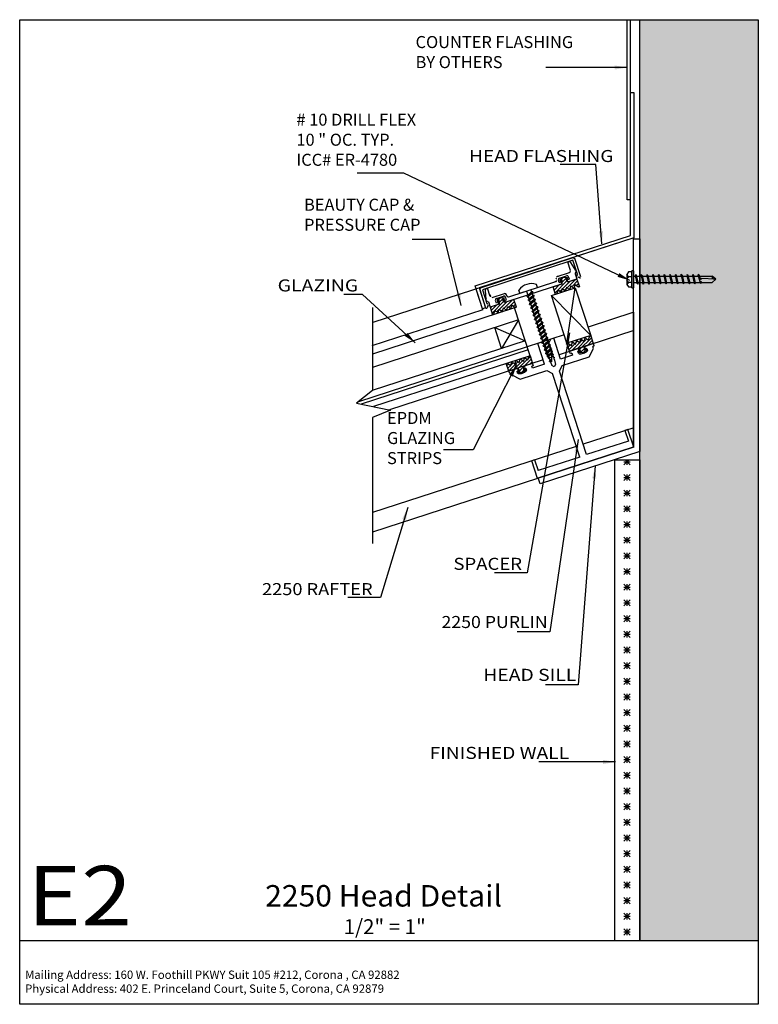
# Model space of a CAD drawing. Extents: x -7.4 to 7.4, y -9.8 to 9.8.
import ezdxf
from ezdxf.enums import TextEntityAlignment as Align

# ---------------------------------------------------------------- set-up
doc = ezdxf.new("R2010")
doc.units = 0
doc.header["$MEASUREMENT"] = 0
doc.layers.get('0').update_dxf_attribs({"linetype": 'CONTINUOUS'})
doc.layers.add('BOARDER', color=7, linetype='CONTINUOUS')
doc.styles.add('_TCW_TXTSTY_1', font='timesbd.ttf')
doc.styles.get("Standard").update_dxf_attribs({"font": 'times.ttf'})
doc.dimstyles.get("Standard").update_dxf_attribs({"dimtxt": 0.15, "dimasz": 0.25, "dimexe": 0.125, "dimexo": 0.0625, "dimgap": 0.0625, "dimtad": 1, "dimtih": 1, "dimtoh": 1, "dimdec": 4, "dimrnd": 0.1, "dimdsep": 46, "dimtxsty": 'Standard', "dimcen": 0.09, "dimclrd": 7, "dimclre": 7, "dimclrt": 7, "dimadec": 0, "dimazin": 0, "dimtfac": 1, "dimtdec": 4, "dimtmove": 0, "dimatfit": 0, "dimfxl": 1, "dimtolj": 1, "dimtzin": 0, "dimarcsym": 0})
pattern_1 = [(45, (0, 0), (-0.03535534, 0.03535534), [])]

# ---------------------------------------------------------------- blocks, each defined once
blk = doc.blocks.new('*E25')
at = {"color": 84, "linetype": 'Continuous', "elevation": -0.358, "flags": 128}
blk.add_lwpolyline([(2.979, 0.68), (4.881, 1.298), (4.881, 5.451), (5.006, 5.451), (5.006, 1.207), (3.018, 0.561)], close=True, dxfattribs=at)
blk = doc.blocks.new('*E26')
at = {"color": 6, "linetype": 'Continuous', "elevation": -0.358, "flags": 128}
blk.add_lwpolyline([(3.551, 3.365), (3.242, 4.316), (3.717, 4.471), (4.026, 3.52)], close=True, dxfattribs=at)
blk = doc.blocks.new('*E27')
at = {"color": 5, "linetype": 'Continuous', "elevation": -0.358, "flags": 128}
blk.add_lwpolyline([(1.868, 4.054), (1.721, 4.51), (4.819, 5.513), (4.819, 8.368), (4.882, 8.368), (4.882, 5.467), (1.8, 4.47), (1.927, 4.073)], close=True, dxfattribs=at)
blk = doc.blocks.new('*E28')
at = {"color": 5, "linetype": 'Continuous', "elevation": -0.358, "flags": 128}
blk.add_lwpolyline([(4.753, 6.225), (4.753, 9.819), (4.815, 9.819), (4.815, 6.225)], close=True, dxfattribs=at)
blk = doc.blocks.new('*E29')
at = {"linetype": 'Continuous'}
h = blk.add_hatch(dxfattribs=at)
h.set_pattern_fill('ASTERISKS', color=255, style=0)
h.set_pattern_definition([(0, (0, 0.0625), (0, 0.3125), [0.125, -0.1875]), (90, (0.0625, 0), (-0.3125, -1e-08), [0.125, -0.1875]), (45, (0, 0), (-7e-09, 0.3125), [0.176777, -0.265165]), (135, (0.125, 0), (-0.3125, -2e-09), [0.176777, -0.265165])])
h.paths.add_polyline_path([(4.506, -8.556), (4.506, 1.04), (5.006, 1.04), (5.006, -8.556)])
at = {"color": 255, "linetype": 'Continuous', "elevation": -0.358, "flags": 128}
blk.add_lwpolyline([(4.506, -8.556), (4.506, 1.04), (5.006, 1.04), (5.006, -8.556)], close=True, dxfattribs=at)

msp = doc.modelspace()

# ---------------------------------------------------------------- hatches: boundary and pattern name
at = {"linetype": 'Continuous'}
msp.add_hatch(color=30, dxfattribs=at).paths.add_polyline_path([(5.006, 9.819), (7.368, 9.819), (7.368, -8.556), (5.006, -8.556)])
h = msp.add_hatch(dxfattribs=at)
h.set_pattern_fill('_U', scale=0.05, angle=45, style=0, pattern_type=0)
h.set_pattern_definition(pattern_1)
h.paths.add_polyline_path([(3.52, 4.648), (3.566, 4.588), (3.748, 4.647), (3.798, 4.494), (3.778, 4.487), (3.709, 4.534), (3.688, 4.458), (3.628, 4.509), (3.603, 4.429), (3.539, 4.483), (3.519, 4.402), (3.451, 4.451), (3.433, 4.375), (3.372, 4.424), (3.342, 4.346), (3.323, 4.339), (3.273, 4.493), (3.455, 4.552), (3.457, 4.628), (3.424, 4.6), (3.414, 4.631), (3.474, 4.682), (3.552, 4.676), (3.563, 4.645)])
h = msp.add_hatch(dxfattribs=at)
h.set_pattern_fill('_U', scale=0.05, angle=45, style=0, pattern_type=0)
h.set_pattern_definition(pattern_1)
h.paths.add_polyline_path([(2.201, 4.22), (2.199, 4.144), (2.017, 4.085), (2.067, 3.931), (2.087, 3.938), (2.116, 4.016), (2.177, 3.967), (2.195, 4.043), (2.263, 3.994), (2.283, 4.075), (2.347, 4.021), (2.372, 4.101), (2.432, 4.05), (2.453, 4.126), (2.523, 4.079), (2.542, 4.086), (2.492, 4.239), (2.31, 4.18), (2.264, 4.24), (2.307, 4.237), (2.297, 4.268), (2.218, 4.274), (2.158, 4.223), (2.168, 4.192)])
h = msp.add_hatch(dxfattribs=at)
h.set_pattern_fill('_U', scale=0.05, angle=45, style=0, pattern_type=0)
h.set_pattern_definition(pattern_1)
h.paths.add_polyline_path([(3.828, 3.206), (3.782, 3.266), (3.599, 3.207), (3.55, 3.36), (3.569, 3.366), (3.639, 3.32), (3.66, 3.396), (3.72, 3.345), (3.745, 3.425), (3.809, 3.37), (3.829, 3.452), (3.896, 3.402), (3.915, 3.479), (3.976, 3.429), (4.005, 3.508), (4.025, 3.514), (4.075, 3.361), (3.892, 3.302), (3.891, 3.226), (3.923, 3.254), (3.933, 3.223), (3.873, 3.172), (3.795, 3.178), (3.785, 3.209)])
h = msp.add_hatch(dxfattribs=at)
h.set_pattern_fill('_U', scale=0.05, angle=45, style=0, pattern_type=0)
h.set_pattern_definition(pattern_1)
h.paths.add_polyline_path([(2.618, 2.809), (2.573, 2.87), (2.39, 2.81), (2.34, 2.964), (2.36, 2.97), (2.43, 2.924), (2.451, 3), (2.51, 2.949), (2.536, 3.028), (2.6, 2.974), (2.62, 3.056), (2.687, 3.006), (2.706, 3.082), (2.767, 3.033), (2.796, 3.112), (2.816, 3.118), (2.866, 2.965), (2.683, 2.906), (2.682, 2.83), (2.714, 2.857), (2.724, 2.826), (2.664, 2.776), (2.586, 2.781), (2.576, 2.812)])

# ---------------------------------------------------------------- linework, layer by layer
at = {"color": 1, "linetype": 'Continuous'}
for p, q in [((4.882, 5.467, -0.358), (-0.321, 3.777, -0.358)), ((1.828, 4.474, 0.353), (3.674, 5.074, 0.353)), ((3.67, 5.02, 0.353), (1.863, 4.433, 0.353)), ((3.566, 4.983, 0.353), (3.59, 4.991, 0.353)), ((3.619, 4.817, 0.358), (3.566, 4.983, 0.353)), ((3.73, 4.817, 0.353), (3.626, 4.978, 0.353)), ((3.759, 4.746, 0.353), (3.67, 5.02, 0.353)), ((3.674, 5.074, 0.353), (3.711, 5.055, 0.353)), ((3.83, 4.69, 0.353), (3.711, 5.055, 0.353)), ((3.358, 4.7, 0.353), (3.599, 4.778, 0.353)), ((3.714, 4.751, 0.353), (3.732, 4.786, 0.353)), ((3.714, 4.751, 0.353), (3.748, 4.648, 0.353)), ((3.753, 4.734, 0.353), (3.759, 4.746, 0.353)), ((2.315, 4.182, 0.353), (3.45, 4.551, 0.353)), ((2.388, 4.292, 0.353), (3.326, 4.596, 0.353)), ((3.346, 4.636, 0.358), (3.338, 4.661, 0.358)), ((3.398, 4.576, 0.358), (3.381, 4.627, 0.358)), ((3.398, 4.576, 0.353), (3.438, 4.589, 0.353)), ((3.401, 4.667, 0.353), (3.542, 4.712, 0.353)), ((3.45, 4.551, 0.358), (3.438, 4.589, 0.358)), ((3.558, 4.628, 0.353), (3.598, 4.641, 0.353)), ((3.57, 4.59, 0.358), (3.558, 4.628, 0.358)), ((3.57, 4.59, 0.353), (3.748, 4.648, 0.353)), ((3.598, 4.641, 0.358), (3.581, 4.692, 0.358)), ((3.767, 4.693, 0.353), (3.808, 4.671, 0.353)), ((1.869, 4.03, -0.358), (1.736, 4.445, -0.358)), ((1.809, 4.437, 0.353), (1.828, 4.474, 0.353)), ((1.809, 4.437, 0.353), (1.927, 4.073, 0.353)), ((1.863, 4.433, 0.353), (1.952, 4.159, 0.353)), ((1.922, 4.424, 0.353), (1.932, 4.232, 0.353)), ((1.943, 4.456, 0.353), (1.967, 4.463, 0.353)), ((2.021, 4.298, 0.358), (1.967, 4.463, 0.353)), ((2.06, 4.278, 0.353), (2.302, 4.357, 0.353)), ((2.349, 4.312, 0.358), (2.341, 4.337, 0.358)), ((1.983, 4.189, 0.353), (1.949, 4.206, 0.353)), ((1.952, 4.159, 0.353), (1.963, 4.153, 0.353)), ((1.983, 4.189, 0.353), (2.017, 4.085, 0.353)), ((2.195, 4.143, 0.353), (2.017, 4.085, 0.353)), ((2.142, 4.168, 0.358), (2.126, 4.219, 0.358)), ((2.182, 4.181, 0.353), (2.142, 4.168, 0.353)), ((2.146, 4.259, 0.353), (2.286, 4.304, 0.353)), ((2.195, 4.143, 0.358), (2.182, 4.181, 0.358)), ((2.302, 4.22, 0.353), (2.342, 4.233, 0.353)), ((2.302, 4.22, 0.353), (2.315, 4.182, 0.353)), ((2.342, 4.233, 0.358), (2.325, 4.284, 0.358)), ((1.869, 4.03, -0.35), (-0.341, 3.312, -0.358)), ((1.977, 4.111, 0.353), (1.956, 4.071, 0.353)), ((4.882, 3.983, -0.358), (3.972, 3.687, -0.358)), ((4.882, 1.293, -0.358), (4.882, 3.983, -0.358)), ((4.882, 3.62, -0.358), (3.394, 3.137, -0.358)), ((3.496, 3.533, -0.358), (2.759, 3.293, -0.358)), ((3.029, 3.38, -0.349), (2.97, 3.361, -0.349)), ((3.104, 2.946, -0.349), (2.97, 3.361, -0.349)), ((3.107, 3.341, -0.358), (3.029, 3.38, -0.358)), ((3.097, 3.322, -0.358), (3.107, 3.341, -0.358)), ((3.191, 3.369, -0.358), (3.23, 3.446, -0.358)), ((3.191, 3.369, -0.349), (3.199, 3.343, -0.358)), ((3.199, 3.343, -0.358), (3.218, 3.333, -0.358)), ((3.289, 3.465, -0.349), (3.23, 3.446, -0.349)), ((3.425, 3.049, -0.349), (3.289, 3.465, -0.349)), ((4.08, 3.359, -0.349), (3.931, 3.31, -0.349)), ((4.095, 3.311, -0.349), (4.08, 3.359, -0.349)), ((3.097, 3.322, -0.358), (3.116, 3.312, -0.358)), ((3.116, 3.312, -0.349), (3.128, 3.277, -0.358)), ((3.118, 3.258, -0.358), (3.128, 3.277, -0.358)), ((3.118, 3.258, -0.358), (3.137, 3.248, -0.358)), ((3.137, 3.248, -0.358), (3.149, 3.213, -0.358)), ((3.139, 3.194, -0.358), (3.149, 3.213, -0.358)), ((3.139, 3.194, -0.358), (3.158, 3.185, -0.358)), ((3.158, 3.185, -0.358), (3.169, 3.15, -0.358)), ((3.16, 3.131, -0.358), (3.169, 3.15, -0.358)), ((3.208, 3.315, -0.358), (3.218, 3.333, -0.358)), ((3.208, 3.315, -0.358), (3.22, 3.279, -0.358)), ((3.22, 3.279, -0.358), (3.238, 3.27, -0.358)), ((3.229, 3.251, -0.358), (3.238, 3.27, -0.358)), ((3.229, 3.251, -0.358), (3.24, 3.216, -0.358)), ((3.24, 3.216, -0.358), (3.259, 3.206, -0.358)), ((3.25, 3.187, -0.358), (3.259, 3.206, -0.358)), ((3.25, 3.187, -0.358), (3.261, 3.152, -0.358)), ((3.261, 3.152, -0.358), (3.28, 3.142, -0.358)), ((3.27, 3.123, -0.358), (3.28, 3.142, -0.358)), ((3.752, 3.253, -0.349), (3.603, 3.204, -0.349)), ((3.618, 3.156, -0.349), (3.603, 3.204, -0.349)), ((3.649, 3.166, -0.358), (3.618, 3.156, -0.349)), ((3.649, 3.166, -0.358), (3.662, 3.126, -0.349)), ((3.797, 3.215, -0.349), (3.767, 3.205, -0.358)), ((3.78, 3.165, -0.349), (3.767, 3.205, -0.349)), ((3.797, 3.215, -0.349), (3.791, 3.233, -0.349)), ((3.917, 3.253, -0.349), (3.911, 3.271, -0.349)), ((3.945, 3.262, -0.358), (3.917, 3.253, -0.349)), ((3.945, 3.262, -0.349), (3.958, 3.223, -0.349)), ((3.993, 3.094, -0.349), (4.079, 3.261, -0.349)), ((4.095, 3.311, -0.349), (4.065, 3.302, -0.358)), ((4.079, 3.261, -0.349), (4.065, 3.302, -0.349)), ((3.074, 3.033, -0.358), (0.011, 2.037, -0.358)), ((2.866, 2.964, -0.349), (2.719, 2.917, -0.349)), ((2.881, 2.917, -0.349), (2.866, 2.964, -0.349)), ((3.104, 2.946, -0.349), (2.866, 2.868, -0.349)), ((3.16, 3.131, -0.358), (3.178, 3.121, -0.358)), ((3.178, 3.121, -0.358), (3.19, 3.086, -0.358)), ((3.276, 3.098, -0.358), (3.178, 3.066, -0.358)), ((3.18, 3.067, -0.358), (3.19, 3.086, -0.358)), ((3.18, 3.067, -0.358), (3.199, 3.057, -0.358)), ((3.199, 3.057, -0.358), (3.211, 3.022, -0.349)), ((3.201, 3.003, -0.358), (3.211, 3.022, -0.358)), ((3.201, 3.003, -0.358), (3.22, 2.994, -0.358)), ((3.22, 2.994, -0.358), (3.25, 2.92, -0.358)), ((3.27, 3.123, -0.358), (3.282, 3.088, -0.358)), ((3.282, 3.088, -0.358), (3.301, 3.079, -0.358)), ((3.291, 3.06, -0.358), (3.301, 3.079, -0.358)), ((3.291, 3.06, -0.358), (3.3, 3.031, -0.349)), ((3.3, 3.031, -0.358), (3.322, 2.944, -0.358)), ((3.662, 3.126, -0.349), (3.425, 3.049, -0.349)), ((3.458, 2.92, -0.349), (3.993, 3.094, -0.349)), ((2.541, 2.858, -0.349), (2.393, 2.81, -0.349)), ((2.408, 2.762, -0.349), (2.393, 2.81, -0.349)), ((2.402, 2.783, -0.349), (2.402, 2.783, -0.358)), ((2.437, 2.771, -0.358), (2.408, 2.762, -0.349)), ((2.437, 2.771, -0.358), (2.449, 2.733, -0.349)), ((2.586, 2.82, -0.349), (2.555, 2.81, -0.358)), ((2.567, 2.772, -0.349), (2.555, 2.81, -0.358)), ((2.586, 2.82, -0.349), (2.58, 2.838, -0.349)), ((2.617, 2.648, -0.349), (3.151, 2.821, -0.349)), ((2.705, 2.86, -0.349), (2.7, 2.878, -0.349)), ((2.732, 2.869, -0.358), (2.705, 2.86, -0.349)), ((2.732, 2.869, -0.358), (2.745, 2.83, -0.349)), ((2.881, 2.917, -0.349), (2.853, 2.908, -0.358)), ((2.866, 2.868, -0.349), (2.853, 2.908, -0.358)), ((3.151, 2.821, -0.349), (3.263, 2.764, -0.349)), ((3.298, 2.896, -0.349), (3.25, 2.92, -0.349)), ((3.805, 1.096, -0.349), (3.263, 2.764, -0.349)), ((3.322, 2.944, -0.349), (3.298, 2.896, -0.349)), ((3.402, 2.809, -0.349), (3.458, 2.92, -0.349)), ((3.942, 1.144, -0.349), (3.402, 2.809, -0.349)), ((2.449, 2.733, -0.349), (2.617, 2.648, -0.349)), ((4.882, 1.681, -0.358), (3.874, 1.354, -0.358)), ((4.766, 1.648, -0.349), (4.707, 1.628, -0.349)), ((4.707, 1.628, -0.349), (4.777, 1.415, -0.349)), ((4.882, 1.293, -0.349), (4.766, 1.648, -0.349)), ((4.777, 1.415, -0.349), (3.942, 1.144, -0.349)), ((3.736, 1.309, -0.358), (-0.33, -0.012, -0.358)), ((4.882, 1.293, -0.358), (-0.33, -0.4, -0.358)), ((4.882, 1.293, -0.349), (2.962, 0.67, -0.349)), ((2.905, 1.039, -0.349), (2.848, 1.02, -0.349)), ((2.962, 0.67, -0.349), (2.848, 1.02, -0.349)), ((2.905, 1.039, -0.349), (2.974, 0.826, -0.349)), ((3.805, 1.096, -0.349), (2.974, 0.826, -0.349))]:
    msp.add_line(p, q, dxfattribs=at)
at = {"color": 7, "linetype": 'Continuous'}
for p, q in [((4.778, 4.788, -0.125), (4.746, 4.74, -0.125)), ((4.746, 4.74, -0.125), (4.746, 4.536, -0.125)), ((4.778, 4.694, -0.125), (4.746, 4.74, -0.125)), ((4.848, 4.788, -0.243), (4.778, 4.788, -0.125)), ((4.882, 4.808, -0.125), (4.848, 4.808, -0.125)), ((4.848, 4.468, -0.125), (4.848, 4.808, -0.125)), ((4.848, 4.489, -0.125), (4.848, 4.787, -0.125)), ((4.882, 4.468, -0.125), (4.882, 4.808, -0.125)), ((4.917, 4.734, -0.236), (4.912, 4.712, -0.236)), ((4.917, 4.734, -0.236), (4.932, 4.714, -0.236)), ((4.917, 4.734, -0.236), (4.962, 4.546, -0.236)), ((4.932, 4.714, -0.236), (4.968, 4.566, -0.236)), ((5.034, 4.735, -0.236), (5.028, 4.713, -0.236)), ((5.034, 4.735, -0.236), (5.049, 4.715, -0.236)), ((5.034, 4.735, -0.236), (5.078, 4.547, -0.236)), ((5.049, 4.715, -0.236), (5.084, 4.567, -0.236)), ((5.146, 4.735, -0.236), (5.141, 4.713, -0.236)), ((5.146, 4.735, -0.236), (5.191, 4.547, -0.236)), ((5.146, 4.735, -0.236), (5.161, 4.715, -0.236)), ((5.161, 4.715, -0.236), (5.197, 4.567, -0.236)), ((5.261, 4.737, -0.236), (5.256, 4.715, -0.236)), ((5.256, 4.715, -0.236), (5.292, 4.565, -0.236)), ((5.261, 4.737, -0.236), (5.276, 4.718, -0.236)), ((5.261, 4.737, -0.236), (5.306, 4.549, -0.236)), ((5.276, 4.718, -0.236), (5.312, 4.569, -0.236)), ((5.374, 4.737, -0.236), (5.369, 4.715, -0.236)), ((5.369, 4.715, -0.236), (5.404, 4.565, -0.236)), ((5.374, 4.737, -0.236), (5.389, 4.718, -0.236)), ((5.374, 4.737, -0.236), (5.419, 4.549, -0.236)), ((5.389, 4.718, -0.236), (5.424, 4.569, -0.236)), ((5.487, 4.737, -0.063), (5.482, 4.715, -0.063)), ((5.482, 4.715, -0.063), (5.517, 4.565, -0.063)), ((5.487, 4.737, -0.063), (5.502, 4.718, -0.063)), ((5.487, 4.737, -0.063), (5.532, 4.549, -0.063)), ((5.502, 4.718, -0.063), (5.537, 4.569, -0.063)), ((5.603, 4.739, -0.063), (5.598, 4.716, -0.063)), ((5.598, 4.716, -0.063), (5.634, 4.566, -0.063)), ((5.603, 4.739, -0.063), (5.618, 4.719, -0.063)), ((5.603, 4.739, -0.063), (5.648, 4.551, -0.063)), ((5.618, 4.719, -0.063), (5.654, 4.57, -0.063)), ((5.716, 4.739, -0.063), (5.711, 4.716, -0.063)), ((5.711, 4.716, -0.063), (5.746, 4.566, -0.063)), ((5.716, 4.739, -0.063), (5.731, 4.719, -0.063)), ((5.716, 4.739, -0.063), (5.761, 4.551, -0.063)), ((5.731, 4.719, -0.063), (5.766, 4.57, -0.063)), ((5.826, 4.72, -0.186), (5.832, 4.742, -0.186)), ((5.826, 4.72, -0.174), (5.862, 4.57, -0.174)), ((5.847, 4.722, -0.186), (5.832, 4.742, -0.186)), ((5.832, 4.742, -0.174), (5.876, 4.554, -0.186)), ((5.847, 4.722, -0.174), (5.882, 4.574, -0.186)), ((5.948, 4.739, -0.063), (5.943, 4.717, -0.063)), ((5.943, 4.717, -0.063), (5.979, 4.567, -0.063)), ((5.948, 4.739, -0.063), (5.963, 4.719, -0.063)), ((5.948, 4.739, -0.063), (5.993, 4.551, -0.063)), ((5.963, 4.719, -0.063), (5.999, 4.571, -0.063)), ((6.061, 4.739, -0.063), (6.055, 4.717, -0.063)), ((6.055, 4.717, -0.063), (6.091, 4.567, -0.063)), ((6.061, 4.739, -0.063), (6.076, 4.719, -0.063)), ((6.061, 4.739, -0.063), (6.105, 4.551, -0.063)), ((6.076, 4.719, -0.063), (6.111, 4.571, -0.063)), ((6.171, 4.72, -0.186), (6.176, 4.743, -0.186)), ((6.171, 4.72, -0.174), (6.207, 4.57, -0.174)), ((6.191, 4.723, -0.186), (6.176, 4.743, -0.186)), ((6.176, 4.743, -0.174), (6.201, 4.64, -0.186)), ((6.191, 4.723, -0.174), (6.212, 4.637, -0.186)), ((2.961, 4.476, -0.298), (2.94, 4.54, -0.298)), ((4.778, 4.694, -0.125), (4.746, 4.652, -0.125)), ((4.746, 4.536, -0.125), (4.778, 4.488, -0.125)), ((4.779, 4.582, -0.125), (4.747, 4.624, -0.125)), ((4.779, 4.582, -0.125), (4.747, 4.536, -0.125)), ((4.778, 4.694, -0.125), (4.848, 4.694, -0.243)), ((4.778, 4.582, -0.125), (4.848, 4.582, -0.243)), ((4.881, 4.705, -0.358), (4.914, 4.705, -0.243)), ((4.881, 4.58, -0.358), (4.943, 4.58, -0.243)), ((4.912, 4.712, -0.236), (4.948, 4.562, -0.236)), ((4.924, 4.705, -0.243), (4.924, 4.705, -0.243)), ((4.934, 4.705, -0.243), (5.03, 4.705, -0.243)), ((4.962, 4.546, -0.236), (4.948, 4.562, -0.236)), ((4.954, 4.58, -0.243), (4.954, 4.58, -0.243)), ((4.962, 4.546, -0.236), (4.968, 4.566, -0.236)), ((4.964, 4.58, -0.243), (5.06, 4.58, -0.243)), ((5.028, 4.713, -0.236), (5.064, 4.563, -0.236)), ((5.051, 4.705, -0.243), (5.143, 4.705, -0.243)), ((5.078, 4.547, -0.236), (5.064, 4.563, -0.236)), ((5.078, 4.547, -0.236), (5.084, 4.567, -0.236)), ((5.081, 4.58, -0.243), (5.173, 4.58, -0.243)), ((5.141, 4.713, -0.236), (5.177, 4.563, -0.236)), ((5.164, 4.705, -0.243), (5.258, 4.705, -0.243)), ((5.191, 4.547, -0.236), (5.177, 4.563, -0.236)), ((5.183, 4.58, -0.243), (5.183, 4.58, -0.243)), ((5.191, 4.547, -0.236), (5.197, 4.567, -0.236)), ((5.194, 4.58, -0.243), (5.288, 4.58, -0.243)), ((5.279, 4.705, -0.243), (5.371, 4.705, -0.243)), ((5.306, 4.549, -0.236), (5.292, 4.565, -0.236)), ((5.299, 4.58, -0.243), (5.299, 4.58, -0.243)), ((5.306, 4.549, -0.236), (5.312, 4.569, -0.236)), ((5.309, 4.58, -0.243), (5.514, 4.58, -0.243)), ((5.381, 4.705, -0.243), (5.381, 4.705, -0.243)), ((5.392, 4.705, -0.243), (5.484, 4.705, -0.243)), ((5.419, 4.549, -0.236), (5.404, 4.565, -0.236)), ((5.419, 4.549, -0.236), (5.424, 4.569, -0.236)), ((5.505, 4.705, -0.243), (5.601, 4.705, -0.243)), ((5.532, 4.549, -0.063), (5.517, 4.565, -0.063)), ((5.532, 4.549, -0.063), (5.537, 4.569, -0.063)), ((5.535, 4.58, -0.243), (5.631, 4.58, -0.243)), ((5.611, 4.705, -0.243), (5.611, 4.705, -0.243)), ((5.622, 4.705, -0.243), (5.713, 4.705, -0.243)), ((5.648, 4.551, -0.063), (5.634, 4.566, -0.063)), ((5.641, 4.58, -0.243), (5.641, 4.58, -0.243)), ((5.648, 4.551, -0.063), (5.654, 4.57, -0.063)), ((5.651, 4.58, -0.243), (5.743, 4.58, -0.243)), ((5.734, 4.705, -0.243), (5.83, 4.705, -0.243)), ((5.761, 4.551, -0.063), (5.746, 4.566, -0.063)), ((5.761, 4.551, -0.063), (5.766, 4.57, -0.063)), ((5.764, 4.58, -0.243), (5.86, 4.58, -0.243)), ((5.851, 4.705, -0.243), (6.102, 4.705, -0.014)), ((5.862, 4.57, -0.186), (5.876, 4.554, -0.186)), ((5.882, 4.574, -0.186), (5.876, 4.554, -0.186)), ((5.881, 4.58, -0.243), (6.104, 4.58, -0.014)), ((5.956, 4.706, -0.243), (5.956, 4.706, -0.243)), ((5.966, 4.706, -0.243), (6.058, 4.706, -0.243)), ((5.993, 4.551, -0.063), (5.979, 4.567, -0.063)), ((5.986, 4.58, -0.243), (5.986, 4.58, -0.243)), ((5.993, 4.551, -0.063), (5.999, 4.571, -0.063)), ((6.079, 4.706, -0.243), (6.175, 4.706, -0.243)), ((6.105, 4.551, -0.063), (6.091, 4.567, -0.063)), ((6.105, 4.551, -0.063), (6.111, 4.571, -0.063)), ((6.109, 4.58, -0.243), (6.205, 4.58, -0.243)), ((6.201, 4.64, -0.186), (6.195, 4.619, -0.186)), ((6.195, 4.619, -0.186), (6.2, 4.6, -0.186)), ((6.196, 4.706, -0.243), (6.447, 4.706, -0.014)), ((6.2, 4.6, -0.186), (6.211, 4.596, -0.186)), ((6.215, 4.636, -0.186), (6.201, 4.64, -0.186)), ((6.207, 4.57, -0.186), (6.221, 4.555, -0.186)), ((6.211, 4.596, -0.186), (6.218, 4.604, -0.186)), ((6.211, 4.596, -0.243), (6.221, 4.555, -0.174)), ((6.226, 4.659, -0.186), (6.215, 4.636, -0.186)), ((6.218, 4.604, -0.186), (6.244, 4.58, -0.186)), ((6.22, 4.602, -0.186), (6.227, 4.574, -0.174)), ((6.227, 4.574, -0.186), (6.221, 4.555, -0.186)), ((6.225, 4.58, -0.243), (6.449, 4.58, -0.014)), ((6.517, 4.642, -0.186), (6.226, 4.659, -0.186)), ((6.521, 4.643, -0.014), (6.447, 4.706, -0.014)), ((6.521, 4.643, -0.014), (6.449, 4.58, -0.014)), ((2.612, 4.362, -0.298), (2.592, 4.424, -0.298)), ((2.612, 4.362, -0.298), (2.961, 4.476, -0.298)), ((2.744, 4.404, -0.101), (3.159, 3.125, 0.046)), ((2.869, 4.394, -0.003), (2.757, 4.291, -0.003)), ((2.852, 4.396, -0.003), (2.762, 4.313, -0.003)), ((2.862, 4.369, -0.003), (2.773, 4.288, -0.003)), ((2.876, 4.321, -0.003), (2.786, 4.238, -0.003)), ((2.832, 4.432, -0.101), (3.247, 3.153, 0.046)), ((2.869, 4.394, -0.003), (2.852, 4.396, -0.003)), ((2.869, 4.394, -0.003), (2.862, 4.369, -0.003)), ((2.894, 4.319, -0.003), (2.876, 4.321, -0.003)), ((4.778, 4.488, -0.125), (4.848, 4.488, -0.243)), ((4.848, 4.468, -0.125), (4.882, 4.468, -0.125)), ((2.757, 4.291, -0.003), (2.762, 4.313, -0.003)), ((2.757, 4.291, -0.003), (2.773, 4.288, -0.003)), ((2.894, 4.319, -0.003), (2.781, 4.216, -0.003)), ((2.781, 4.216, -0.003), (2.786, 4.238, -0.003)), ((2.781, 4.216, -0.003), (2.798, 4.213, -0.003)), ((2.886, 4.294, -0.003), (2.798, 4.213, -0.003)), ((2.918, 4.243, -0.003), (2.806, 4.14, -0.003)), ((2.806, 4.14, -0.003), (2.811, 4.163, -0.003)), ((2.806, 4.14, -0.003), (2.822, 4.137, -0.003)), ((2.901, 4.245, -0.003), (2.811, 4.163, -0.003)), ((2.911, 4.218, -0.003), (2.822, 4.137, -0.003)), ((2.943, 4.168, -0.003), (2.831, 4.065, -0.003)), ((2.925, 4.169, -0.003), (2.835, 4.087, -0.003)), ((2.936, 4.143, -0.003), (2.847, 4.061, -0.003)), ((2.894, 4.319, -0.003), (2.886, 4.294, -0.003)), ((2.918, 4.243, -0.003), (2.901, 4.245, -0.003)), ((2.918, 4.243, -0.003), (2.911, 4.218, -0.003)), ((2.943, 4.168, -0.003), (2.925, 4.169, -0.003)), ((2.943, 4.168, -0.003), (2.936, 4.143, -0.003)), ((2.831, 4.065, -0.003), (2.835, 4.087, -0.003)), ((2.831, 4.065, -0.003), (2.847, 4.061, -0.003)), ((2.968, 4.092, -0.003), (2.855, 3.989, -0.003)), ((2.855, 3.989, -0.003), (2.86, 4.011, -0.003)), ((2.855, 3.989, -0.003), (2.872, 3.986, -0.003)), ((2.95, 4.093, -0.003), (2.86, 4.011, -0.003)), ((2.96, 4.067, -0.003), (2.872, 3.986, -0.003)), ((2.992, 4.017, -0.003), (2.88, 3.914, -0.003)), ((2.88, 3.914, -0.003), (2.884, 3.936, -0.003)), ((2.974, 4.018, -0.003), (2.884, 3.936, -0.003)), ((2.985, 3.992, -0.003), (2.896, 3.911, -0.003)), ((3.017, 3.941, -0.003), (2.904, 3.838, -0.003)), ((2.999, 3.943, -0.003), (2.909, 3.86, -0.003)), ((2.968, 4.092, -0.003), (2.95, 4.093, -0.003)), ((2.968, 4.092, -0.003), (2.96, 4.067, -0.003)), ((2.992, 4.017, -0.003), (2.974, 4.018, -0.003)), ((2.992, 4.017, -0.003), (2.985, 3.992, -0.003)), ((3.017, 3.941, -0.003), (2.999, 3.943, -0.003)), ((3.017, 3.941, -0.003), (3.009, 3.916, -0.003)), ((2.88, 3.914, -0.003), (2.896, 3.911, -0.003)), ((2.904, 3.838, -0.003), (2.909, 3.86, -0.003)), ((2.904, 3.838, -0.003), (2.921, 3.835, -0.003)), ((3.009, 3.916, -0.003), (2.921, 3.835, -0.003)), ((3.044, 3.861, -0.003), (2.931, 3.758, -0.003)), ((2.931, 3.758, -0.003), (2.936, 3.78, -0.003)), ((2.931, 3.758, -0.003), (2.948, 3.755, -0.003)), ((3.026, 3.863, -0.003), (2.936, 3.78, -0.003)), ((3.036, 3.836, -0.003), (2.948, 3.755, -0.003)), ((3.068, 3.785, -0.003), (2.956, 3.682, -0.003)), ((3.05, 3.787, -0.003), (2.961, 3.705, -0.003)), ((3.061, 3.76, -0.003), (2.972, 3.679, -0.003)), ((3.044, 3.861, -0.003), (3.026, 3.863, -0.003)), ((3.044, 3.861, -0.003), (3.036, 3.836, -0.003)), ((3.068, 3.785, -0.003), (3.05, 3.787, -0.003)), ((3.068, 3.785, -0.003), (3.061, 3.76, -0.003)), ((2.956, 3.682, -0.003), (2.961, 3.705, -0.003)), ((2.956, 3.682, -0.003), (2.972, 3.679, -0.003)), ((3.093, 3.71, -0.003), (2.98, 3.607, -0.003)), ((2.98, 3.607, -0.003), (2.985, 3.63, -0.003)), ((2.98, 3.607, -0.003), (2.997, 3.604, -0.003)), ((3.075, 3.712, -0.003), (2.985, 3.63, -0.003)), ((3.085, 3.685, -0.003), (2.997, 3.604, -0.003)), ((3.117, 3.634, -0.003), (3.005, 3.531, -0.003)), ((3.005, 3.531, -0.003), (3.01, 3.554, -0.003)), ((3.099, 3.636, -0.003), (3.01, 3.554, -0.003)), ((3.11, 3.609, -0.003), (3.021, 3.528, -0.003)), ((3.142, 3.559, -0.003), (3.029, 3.456, -0.003)), ((3.124, 3.561, -0.003), (3.034, 3.478, -0.003)), ((3.093, 3.71, -0.003), (3.075, 3.712, -0.003)), ((3.093, 3.71, -0.003), (3.085, 3.685, -0.003)), ((3.117, 3.634, -0.003), (3.099, 3.636, -0.003)), ((3.117, 3.634, -0.003), (3.11, 3.609, -0.003)), ((3.142, 3.559, -0.003), (3.124, 3.561, -0.003)), ((3.142, 3.559, -0.003), (3.135, 3.534, -0.003)), ((3.005, 3.531, -0.003), (3.021, 3.528, -0.003)), ((3.029, 3.456, -0.003), (3.034, 3.478, -0.003)), ((3.029, 3.456, -0.003), (3.046, 3.453, -0.003)), ((3.135, 3.534, -0.003), (3.046, 3.453, -0.003)), ((3.166, 3.483, -0.003), (3.054, 3.38, -0.003)), ((3.054, 3.38, -0.003), (3.059, 3.402, -0.003)), ((3.054, 3.38, -0.003), (3.07, 3.377, -0.003)), ((3.149, 3.485, -0.003), (3.059, 3.402, -0.003)), ((3.159, 3.458, -0.003), (3.07, 3.377, -0.003)), ((3.191, 3.408, -0.003), (3.078, 3.305, -0.003)), ((3.173, 3.41, -0.003), (3.083, 3.327, -0.003)), ((3.184, 3.383, -0.003), (3.095, 3.302, -0.003)), ((3.166, 3.483, -0.003), (3.149, 3.485, -0.003)), ((3.166, 3.483, -0.003), (3.159, 3.458, -0.003)), ((3.191, 3.408, -0.003), (3.173, 3.41, -0.003)), ((3.191, 3.408, -0.003), (3.184, 3.383, -0.003)), ((3.078, 3.305, -0.003), (3.083, 3.327, -0.003)), ((3.078, 3.305, -0.003), (3.095, 3.302, -0.003)), ((3.215, 3.332, -0.003), (3.103, 3.229, -0.003)), ((3.103, 3.229, -0.003), (3.108, 3.252, -0.003)), ((3.103, 3.229, -0.003), (3.119, 3.226, -0.003)), ((3.198, 3.334, -0.003), (3.108, 3.252, -0.003)), ((3.208, 3.307, -0.003), (3.119, 3.226, -0.003)), ((3.24, 3.255, -0.003), (3.128, 3.152, -0.003)), ((3.128, 3.152, -0.003), (3.132, 3.175, -0.003)), ((3.128, 3.152, -0.003), (3.144, 3.149, -0.003)), ((3.222, 3.257, -0.003), (3.132, 3.175, -0.003)), ((3.233, 3.23, -0.003), (3.144, 3.149, -0.003)), ((3.254, 3.171, -0.003), (3.162, 3.097, -0.003)), ((3.241, 3.175, -0.003), (3.165, 3.113, -0.003)), ((3.25, 3.153, -0.003), (3.177, 3.092, -0.003)), ((3.215, 3.332, -0.003), (3.198, 3.334, -0.003)), ((3.215, 3.332, -0.003), (3.208, 3.307, -0.003)), ((3.24, 3.255, -0.003), (3.222, 3.257, -0.003)), ((3.24, 3.255, -0.003), (3.233, 3.23, -0.003)), ((3.254, 3.172, -0.003), (3.241, 3.175, -0.003)), ((3.25, 2.996, 0.046), (3.247, 3.153, 0.046)), ((3.254, 3.172, -0.003), (3.25, 3.153, -0.003)), ((3.25, 2.996, 0.046), (3.159, 3.125, 0.046)), ((3.161, 3.097, -0.003), (3.165, 3.113, -0.003)), ((3.161, 3.097, -0.003), (3.177, 3.092, -0.003))]:
    msp.add_line(p, q, dxfattribs=at)
at = {"color": 6, "linetype": 'Continuous'}
for p, q in [((3.551, 3.365, -0.358), (3.717, 4.471, -0.358)), ((3.242, 4.316, -0.358), (4.026, 3.52, -0.358))]:
    msp.add_line(p, q, dxfattribs=at)
at = {"color": 4, "linetype": 'Continuous'}
for p, q in [((2.507, 4.069, -0.35), (-0.33, 3.147, -0.358)), ((2.816, 3.118, -0.35), (2.507, 4.069, -0.35)), ((2.584, 3.831, -0.35), (-0.33, 2.884, -0.358)), ((2.584, 3.831, -0.358), (2.245, 3.258, -0.358)), ((2.245, 3.258, -0.358), (2.109, 3.677, -0.358)), ((2.109, 3.677, -0.358), (2.72, 3.413, -0.358)), ((2.72, 3.413, -0.35), (-0.337, 2.42, -0.358)), ((2.759, 3.294, -0.35), (-0.611, 2.199, -0.358)), ((2.777, 3.237, -0.35), (-0.558, 2.153, -0.358)), ((2.816, 3.118, -0.35), (-0.309, 2.103, -0.358))]:
    msp.add_line(p, q, dxfattribs=at)
at = {"color": 30, "linetype": 'Continuous', "elevation": -0.358, "flags": 128}
msp.add_lwpolyline([(5.006, 9.819), (7.368, 9.819), (7.368, -8.556), (5.006, -8.556)], close=True, dxfattribs=at)
at = {"color": 7, "linetype": 'Continuous', "flags": 128}
for points, elevation in [([(3.52, 4.648), (3.566, 4.588), (3.748, 4.647), (3.798, 4.494), (3.778, 4.487), (3.709, 4.534), (3.688, 4.458), (3.628, 4.509), (3.603, 4.429), (3.539, 4.483), (3.519, 4.402), (3.451, 4.451), (3.433, 4.375), (3.372, 4.424), (3.342, 4.346), (3.323, 4.339), (3.273, 4.493), (3.455, 4.552), (3.457, 4.628), (3.424, 4.6), (3.414, 4.631), (3.474, 4.682), (3.552, 4.676), (3.563, 4.645)], -0.343), ([(2.201, 4.22), (2.199, 4.144), (2.017, 4.085), (2.067, 3.931), (2.087, 3.938), (2.116, 4.016), (2.177, 3.967), (2.195, 4.043), (2.263, 3.994), (2.283, 4.075), (2.347, 4.021), (2.372, 4.101), (2.432, 4.05), (2.453, 4.126), (2.523, 4.079), (2.542, 4.086), (2.492, 4.239), (2.31, 4.18), (2.264, 4.24), (2.307, 4.237), (2.297, 4.268), (2.218, 4.274), (2.158, 4.223), (2.168, 4.192)], -0.343), ([(3.828, 3.206), (3.782, 3.266), (3.599, 3.207), (3.55, 3.36), (3.569, 3.366), (3.639, 3.32), (3.66, 3.396), (3.72, 3.345), (3.745, 3.425), (3.809, 3.37), (3.829, 3.452), (3.896, 3.402), (3.915, 3.479), (3.976, 3.429), (4.005, 3.508), (4.025, 3.514), (4.075, 3.361), (3.892, 3.302), (3.891, 3.226), (3.923, 3.254), (3.933, 3.223), (3.873, 3.172), (3.795, 3.178), (3.785, 3.209)], -0.358), ([(2.618, 2.809), (2.573, 2.87), (2.39, 2.81), (2.34, 2.964), (2.36, 2.97), (2.43, 2.924), (2.451, 3), (2.51, 2.949), (2.536, 3.028), (2.6, 2.974), (2.62, 3.056), (2.687, 3.006), (2.706, 3.082), (2.767, 3.033), (2.796, 3.112), (2.816, 3.118), (2.866, 2.965), (2.683, 2.906), (2.682, 2.83), (2.714, 2.857), (2.724, 2.826), (2.664, 2.776), (2.586, 2.781), (2.576, 2.812)], -0.358)]:
    msp.add_lwpolyline(points, close=True, dxfattribs=dict(at, elevation=elevation))
at = {"color": 7, "linetype": 'Continuous', "elevation": -0.358, "flags": 128}
msp.add_lwpolyline([(-0.33, 4.082), (-0.33, 2.425), (-0.646, 2.171), (0.031, 2.033), (-0.33, 1.887), (-0.33, -0.63)], dxfattribs=at)
at = {"color": 1, "linetype": 'Continuous'}
for centre, radius, start, end in [((3.551, 4.683, -0.358), 0.0312, 8.9634, 99.0371), ((3.59, 4.808, -0.358), 0.0312, -90.2542, -0.2542), ((3.704, 4.8, -0.358), 0.0312, -58.4995, 1.4965), ((3.781, 4.72, -0.358), 0.0312, 121.5005, 210.9507), ((3.316, 4.626, -0.358), 0.0312, -103.4999, -13.5702), ((3.368, 4.67, -0.358), 0.0312, 63.1816, 153.1816), ((3.411, 4.637, -0.358), 0.0312, 108.0002, 197.9266), ((3.815, 4.685, -0.358), 0.0156, 166.226, 301.773), ((2.051, 4.308, -0.358), 0.0312, 121.5364, 211.4627), ((2.311, 4.327, -0.358), 0.0312, 9.0371, 98.9634), ((1.963, 4.234, -0.358), 0.0312, 123.2181, 183.2165), ((1.949, 4.125, -0.358), 0.0312, -71.7101, 18.1457), ((2.155, 4.229, -0.358), 0.0312, 85.7174, 175.7911), ((2.296, 4.275, -0.358), 0.0312, 18.0739, 108.0002), ((2.379, 4.322, -0.358), 0.0312, -170.9635, -81.0372), ((1.942, 4.078, -0.358), 0.0156, -161.9992, -26.8564), ((3.762, 3.223, -0.358), 0.031, 9, 99), ((3.94, 3.281, -0.358), 0.031, 98.9998, 188.9998), ((2.55, 2.828, -0.358), 0.031, 18.0002, 108.0002), ((2.729, 2.887, -0.358), 0.031, 85.7174, 175.7174)]:
    msp.add_arc(centre, radius, start, end, dxfattribs=at)
for centre, major_axis, ratio, start_param, end_param in [((3.599, 4.961, -0.358), (0.0301, 0.0098), 0.965958, 0.249996, 1.54666), ((1.953, 4.426, -0.358), (0.0296, 0.0096), 0.989768, 1.541954, 2.889169), ((3.869, 3.193, -0.358), (0.089, 0.0289), 0.268949, 3.11234, 6.327436), ((2.656, 2.801, -0.358), (0.0888, 0.0289), 0.32652, 3.112334, 6.285189)]:
    msp.add_ellipse(centre, major_axis=major_axis, ratio=ratio, start_param=start_param, end_param=end_param, dxfattribs=at)
at = {"color": 7, "linetype": 'Continuous'}
for centre, major_axis, ratio, start_param, end_param in [((2.841, 4.257, -0.358), (0.288, 0.09), 0.98862, 0.932973, 2.243452), ((6.509, 4.691, -0.358), (0.0655, 0), 0.746149, 2.847583, 4.636552)]:
    msp.add_ellipse(centre, major_axis=major_axis, ratio=ratio, start_param=start_param, end_param=end_param, dxfattribs=at)
at = {"layer": 'BOARDER', "color": 7, "linetype": 'Continuous'}
msp.add_line((7.368, -8.556, -0.358), (-7.368, -8.556, -0.358), dxfattribs=at)
at = {"layer": 'BOARDER', "color": 7, "linetype": 'Continuous', "elevation": -0.358, "flags": 128}
msp.add_lwpolyline([(-7.368, 9.819), (7.368, 9.819), (7.368, -9.819), (-7.368, -9.819)], close=True, dxfattribs=at)

# ---------------------------------------------------------------- block references
at = {"color": 5, "linetype": 'Continuous'}
for name in ['*E28', '*E27']:
    msp.add_blockref(name, (0, 0), dxfattribs=at)
at = {"color": 84, "linetype": 'Continuous'}
msp.add_blockref('*E25', (0, 0), dxfattribs=at)
at = {"color": 6, "linetype": 'Continuous'}
msp.add_blockref('*E26', (0, 0), dxfattribs=at)
at = {"color": 255, "linetype": 'Continuous'}
msp.add_blockref('*E29', (0, 0), dxfattribs=at)

# ---------------------------------------------------------------- texts
at = {"color": 7, "linetype": 'Continuous'}
for s, p, p2 in [('HEAD FLASHING', (1.598, 6.98, -0.358), (4.478, 6.98, -0.358)), ('GLAZING ', (-2.222, 4.399, -0.358), (-0.527, 4.399, -0.358)), ('SPACER', (1.285, -1.154, -0.358), (2.654, -1.154, -0.358)), ('2250 RAFTER ', (-2.534, -1.658, -0.358), (-0.246, -1.658, -0.358)), ('2250 PURLIN', (1.048, -2.314, -0.358), (3.165, -2.314, -0.358)), ('HEAD SILL', (1.881, -3.368, -0.358), (3.737, -3.368, -0.358)), ('FINISHED WALL ', (0.81, -4.925, -0.358), (3.679, -4.925, -0.358))]:
    msp.add_text(s, height=0.24, dxfattribs=at).set_placement(p, p2, align=Align.FIT)
at = {"color": 7, "linetype": 'Continuous', "attachment_point": 1}
for s, insert, char_height, width in [('{COUNTER FLASHING\\PBY OTHERS}', (0.53, 9.493, -0.358), 0.24, 3.58202), ('{    }', (3.127, 9.179, -0.358), 0.15, 0.22575), ('{# 10 DRILL FLEX \\P10 " OC. TYP.\\PICC# ER-4780}', (-1.847, 7.945, -0.358), 0.24, 2.86931), ('{       }', (3.417, 7.243, -0.358), 0.15, 0.39506), ('{           }', (-0.635, 7.07, -0.358), 0.15, 0.62081), ('{BEAUTY CAP & \\PPRESSURE CAP }', (-1.695, 6.249, -0.358), 0.24, 2.71923), ('{      }', (0.465, 5.748, -0.358), 0.15, 0.33862), ('{ }', (-0.899, 4.651, -0.358), 0.15, 0.05644), ('{EPDM \\PGLAZING \\PSTRIPS}', (-0.039, 1.995, -0.358), 0.24, 1.69524), ('{     }', (1.086, 1.555, -0.358), 0.15, 0.28219), ('{      }', (2.103, -0.903, -0.358), 0.15, 0.33862), ('{      }', (-0.823, -1.392, -0.358), 0.15, 0.33862), ('{      }', (2.555, -2.079, -0.358), 0.15, 0.33862), ('{      }', (3.125, -3.132, -0.358), 0.15, 0.33862), ('{     }', (2.989, -4.672, -0.358), 0.15, 0.28219)]:
    msp.add_mtext(s, dxfattribs=dict(at, insert=insert, char_height=char_height, width=width))
at = {"layer": 'BOARDER', "color": 7, "linetype": 'Continuous', "style": '_TCW_TXTSTY_1'}
for s, height, p, p2 in [('E2', 1.1892, (-7.217, -8.247, -0.358), (-5.129, -8.247, -0.358)), ('%%u2250 Head Detail', 0.42812, (-2.47, -7.869, -0.358), (2.255, -7.869, -0.358))]:
    msp.add_text(s, height=height, dxfattribs=at).set_placement(p, p2, align=Align.FIT)
at = {"layer": 'BOARDER', "color": 7, "linetype": 'Continuous'}
msp.add_text('1/2" = 1"', height=0.2973, dxfattribs=at).set_placement((-0.904, -8.42, -0.358), (0.733, -8.42, -0.358), align=Align.FIT)
at = {"layer": 'BOARDER', "color": 7, "linetype": 'Continuous', "insert": (-7.261, -9.146, -0.358), "char_height": 0.16649, "width": 7.82339, "attachment_point": 1}
msp.add_mtext('{Mailing Address: 160 W. Foothill PKWY Suit 105 #212, Corona , CA 92882 \\PPhysical Address: 402 E. Princeland Court, Suite 5, Corona, CA 92879 }', dxfattribs=at)

# ---------------------------------------------------------------- leaders
at = {"color": 7, "linetype": 'Continuous'}
for points in [[(4.751, 8.866, -0.358), (3.665, 8.866, -0.358), (3.415, 8.866, -0.358), (3.127, 8.866, -0.358)], [(4.248, 5.35, -0.358), (4.125, 6.931, -0.358), (3.875, 6.931, -0.358), (3.417, 6.931, -0.358)], [(4.804, 4.62, -0.358), (0.299, 6.757, -0.358), (0.299, 6.757, -0.358), (0.049, 6.757, -0.358), (-0.635, 6.757, -0.358)], [(1.443, 4.117, -0.358), (1.116, 5.436, -0.358), (0.866, 5.436, -0.358), (0.465, 5.436, -0.358)], [(0.525, 3.374, -0.358), (-0.53, 4.339, -0.358), (-0.78, 4.339, -0.358), (-0.899, 4.339, -0.358)], [(3.599, 3.576, -0.358), (2.754, -1.216, -0.358), (2.504, -1.216, -0.358), (2.103, -1.216, -0.358)], [(2.547, 2.942, -0.358), (1.681, 1.242, -0.358), (1.431, 1.242, -0.358), (1.086, 1.242, -0.358)], [(3.777, 1.446, -0.358), (3.206, -2.391, -0.358), (2.956, -2.391, -0.358), (2.555, -2.391, -0.358)], [(4.114, 0.918, -0.358), (3.776, -3.445, -0.358), (3.526, -3.445, -0.358), (3.125, -3.445, -0.358)], [(0.375, 0.09, -0.358), (-0.172, -1.704, -0.358), (-0.422, -1.704, -0.358), (-0.823, -1.704, -0.358)], [(4.522, -4.985, -0.358), (3.584, -4.985, -0.358), (3.334, -4.985, -0.358), (2.989, -4.985, -0.358)]]:
    msp.add_leader(points, dimstyle='Standard', override={"dimtih": 65535, "dimtoh": 65535}, dxfattribs=at)

doc.saveas('drawing.dxf')
